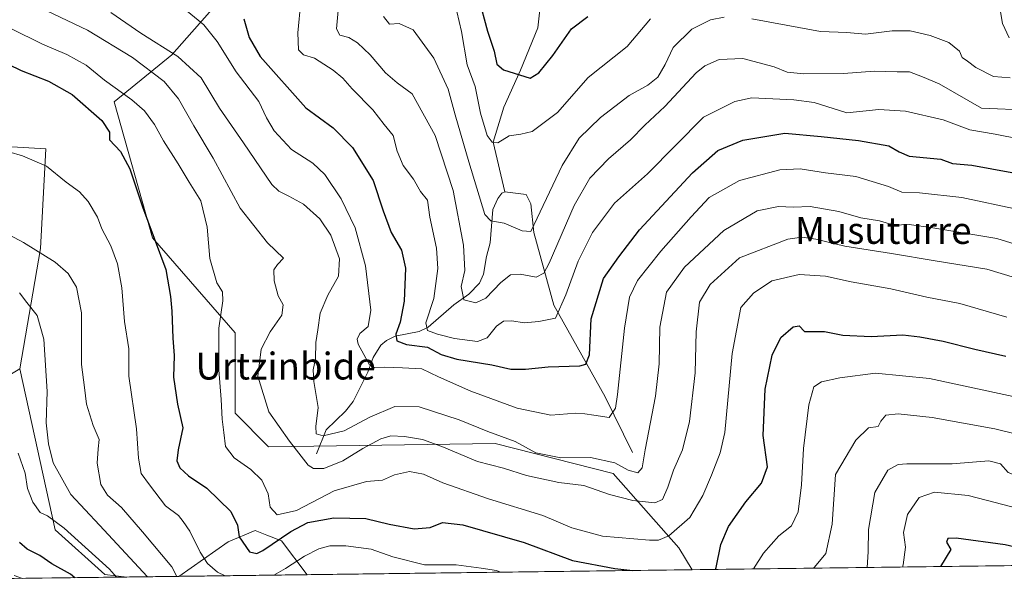
# Model space of a CAD drawing. Units: metres. Extents: x 586543 to 589968, y 4763680 to 4766038.
# Drawn here: x 586849 to 587142, y 4763680 to 4763850 of the extents above; entities that cross this region are included whole.
import ezdxf
from ezdxf.enums import TextEntityAlignment as Align

# ---------------------------------------------------------------- set-up
doc = ezdxf.new("R2010")
doc.units = ezdxf.units.M
doc.header["$MEASUREMENT"] = 0
for name, color, linetype, lineweight in [('Arbolado forestal CxS', 92, 'Continuous', 0), ('Comarca CxS', 21, 'Continuous', 0), ('Comunidad Autónoma CxS', 142, 'Continuous', 0), ('Corriente natural lineal', 142, 'Continuous', 13), ('Curva de nivel maestra', 30, 'Continuous', 30), ('Curva de nivel normal', 30, 'Continuous', 0), ('Entidad de ámbito territorial CxS', 92, 'Continuous', 0), ('Municipio CxS', 4, 'Continuous', 0), ('Provincia CxS', 1, 'Continuous', 0), ('Texto cartográfico', 7, 'Continuous', 0)]:
    doc.layers.add(name, color=color, linetype=linetype, lineweight=lineweight)
doc.styles.add('Style-Arial', font='txt')

# ---------------------------------------------------------------- blocks, each defined once
blk = doc.blocks.new('*U11')
at = {"layer": 'Arbolado forestal CxS', "color": 92, "linetype": 'Continuous', "lineweight": 0}
for points in [[(586880.5548, 4763684.285700001, 493.1576999999961), (586805.0060000002, 4763683.312899999, 522.5414000000019), (586803.9408999998, 4763698.074100001, 520.1741000000038), (586810.5011, 4763723.5845, 515.2412999999942), (586848.6562999999, 4763746.285300001, 493.9587999999931), (586859.1651, 4763698.3533, 495.2994999999937), (586874.0286999998, 4763685.0109, 495.684699999998)], [(586934.1349, 4763684.9757, 481.5696000000025), (586896.0131999999, 4763684.484800001, 484.9263999999966), (586910.6438999996, 4763694.759500001, 476.8586000000069), (586918.7368999999, 4763698.094900001, 473.4416000000056), (586922.1398999998, 4763696.749500001, 472.5550999999978), (586926.5099, 4763695.0219, 474.0261000000028)]]:
    blk.add_polyline3d(points, close=True, dxfattribs=at)
blk = doc.blocks.new('*U17')
at = {"layer": 'Arbolado forestal CxS', "color": 92, "linetype": 'Continuous', "lineweight": 0}
for points in [[(587699.8348000003, 4763694.835899999, 515.592499999999), (587048.7750000004, 4763686.452, 473.8858999999939), (587044.7468999998, 4763693.0021, 471.4824999999983), (587025.2074999996, 4763715.0713, 460.9383999999991), (586990.1445000004, 4763724.0165, 460.8292999999976), (586922.7251000004, 4763723.028700001, 466.9728000000032), (586912.7231000002, 4763733.0371, 468.9330000000046), (586912.7235000003, 4763757.056500001, 468.7142000000022), (586888.2037000004, 4763785.329500001, 475.3196999999927), (586876.7244999995, 4763825.8051, 471.0911000000052), (586893.8756999997, 4763839.8375, 460.1916000000056), (586919.3047000002, 4763868.743899999, 447.0951999999961), (586896.6838999996, 4763876.970100001, 444.9575000000041), (586837.8447000004, 4763873.907500001, 459.2762999999978)], [(586841.1589000003, 4763812.707900001, 480.9226000000053), (586856.4530999997, 4763811.772299999, 478.0872999999993), (586854.8936999999, 4763782.1469, 484.2724000000017), (586848.6562999999, 4763746.285300001, 493.9587999999931), (586810.5011, 4763723.5845, 515.2412999999942)]]:
    blk.add_polyline3d(points, dxfattribs=at)

msp = doc.modelspace()

# ---------------------------------------------------------------- linework, layer by layer
at = {"layer": 'Arbolado forestal CxS', "color": 92, "linetype": 'Continuous', "lineweight": 0, "extrusion": (0.06331492247025923, 0.0008153255946600472, 0.997993264424545), "elevation": 41525.83810094235, "flags": 128}
msp.add_lwpolyline([(4755732.552306307, -647410.2837368848), (4755732.552306307, -647007.4168580642)], dxfattribs=at)
at = {"layer": 'Arbolado forestal CxS', "color": 92, "linetype": 'Continuous', "lineweight": 0, "extrusion": (0.3624288125286934, 0.004666794831703224, 0.9319997730016033), "elevation": 235393.1826411693, "flags": 128}
msp.add_lwpolyline([(4755733.109549919, -603911.9496488887), (4755733.109549919, -603830.8819651486)], dxfattribs=at)
at = {"layer": 'Arbolado forestal CxS', "color": 92, "linetype": 'Continuous', "lineweight": 0, "extrusion": (0.4699328751084462, 0.006052607972114743, 0.8826814027887104), "elevation": 305062.4810771017, "flags": 128}
msp.add_lwpolyline([(4755730.981735302, -571923.725849858), (4755730.981735301, -571906.2113966534)], dxfattribs=at)
at = {"layer": 'Arbolado forestal CxS', "color": 92, "linetype": 'Continuous', "lineweight": 0, "extrusion": (0.08770117540771441, 0.001129346800958816, 0.9961461882715351), "elevation": 57334.37961837972, "flags": 128}
msp.add_lwpolyline([(4755732.611538537, -645683.0140829476), (4755732.611538537, -645644.7418283024)], dxfattribs=at)
at = {"layer": 'Arbolado forestal CxS', "color": 92, "linetype": 'Continuous', "lineweight": 0, "extrusion": (0.06686337726346996, 0.0008610452860584825, 0.9977617688516325), "elevation": 43826.63871245601, "flags": 128}
msp.add_lwpolyline([(4755732.308429515, -646857.4325645792), (4755732.308429515, -646742.5256711242)], dxfattribs=at)
at = {"layer": 'Arbolado forestal CxS', "color": 92, "linetype": 'Continuous', "lineweight": 0}
for points in [[(587048.7750000004, 4763686.452099999, 473.8858000000037), (587044.7468999998, 4763693.0021, 471.4824999999983), (587025.2074999996, 4763715.0713, 460.9383999999991), (586990.1445000004, 4763724.0165, 460.8292999999976), (586922.7251000004, 4763723.028700001, 466.9728000000032), (586912.7231000002, 4763733.0371, 468.9330000000046), (586912.7235000003, 4763757.056500001, 468.7142000000022), (586888.2037000004, 4763785.329500001, 475.3196999999927), (586876.7244999995, 4763825.8051, 471.0911000000052), (586893.8756999997, 4763839.8375, 460.1916000000056), (586919.3047000002, 4763868.743899999, 447.0951999999961), (586896.6838999996, 4763876.970100001, 444.9575000000041), (586837.8447000004, 4763873.907500001, 459.2762999999978)], [(587048.7750000004, 4763686.452099999, 473.8858000000037), (587044.7468999998, 4763693.0021, 471.4824999999983), (587025.2074999996, 4763715.0713, 460.9383999999991), (586990.1445000004, 4763724.0165, 460.8292999999976), (586922.7251000004, 4763723.028700001, 466.9728000000032), (586912.7231000002, 4763733.0371, 468.9330000000046), (586912.7235000003, 4763757.056500001, 468.7142000000022), (586888.2037000004, 4763785.329500001, 475.3196999999927), (586876.7244999995, 4763825.8051, 471.0911000000052), (586893.8756999997, 4763839.8375, 460.1916000000056), (586919.3047000002, 4763868.743899999, 447.0951999999961), (586896.6838999996, 4763876.970100001, 444.9575000000041), (586837.8447000004, 4763873.907500001, 459.2762999999978)], [(586919.3047000002, 4763868.743899999, 447.0951999999961), (586893.8756999997, 4763839.8375, 460.1916000000056), (586876.7244999995, 4763825.8051, 471.0911000000052), (586888.2037000004, 4763785.329500001, 475.3196999999927), (586912.7235000003, 4763757.056500001, 468.7142000000022), (586912.7231000002, 4763733.0371, 468.9330000000046), (586922.7251000004, 4763723.028700001, 466.9728000000032), (586990.1445000004, 4763724.0165, 460.8292999999976), (587025.2074999996, 4763715.0713, 460.9383999999991), (587044.7468999998, 4763693.0021, 471.4824999999983), (587048.7750000004, 4763686.452, 473.8858999999939), (586934.1349, 4763684.9757, 481.5696000000025), (586926.5099, 4763695.0219, 474.0261000000028), (586922.1398999998, 4763696.749500001, 472.5550999999978), (586918.7368999999, 4763698.094900001, 473.4416000000056), (586910.6438999996, 4763694.759500001, 476.8586000000069), (586896.0131999999, 4763684.484800001, 484.9263999999966), (586880.5548, 4763684.285700001, 493.1576999999961), (586874.0286999998, 4763685.0109, 495.684699999998), (586859.1651, 4763698.3533, 495.2994999999937), (586848.6562999999, 4763746.285300001, 493.9587999999931), (586854.8936999999, 4763782.1469, 484.2724000000017), (586856.4530999997, 4763811.772299999, 478.0872999999993), (586841.1589000003, 4763812.707900001, 480.9226000000053)], [(586841.1589000003, 4763812.707900001, 480.9226000000053), (586856.4530999997, 4763811.772299999, 478.0872999999993), (586854.8936999999, 4763782.1469, 484.2724000000017), (586848.6562999999, 4763746.285300001, 493.9587999999931)], [(586841.1589000003, 4763812.707900001, 480.9226000000053), (586856.4530999997, 4763811.772299999, 478.0872999999993), (586854.8936999999, 4763782.1469, 484.2724000000017), (586848.6562999999, 4763746.285300001, 493.9587999999931)], [(586848.6562999999, 4763746.285300001, 493.9587999999931), (586859.1651, 4763698.3533, 495.2994999999937), (586874.0286999998, 4763685.0109, 495.684699999998), (586880.5538999997, 4763684.285800001, 493.1581000000006)], [(586848.6562999999, 4763746.285300001, 493.9587999999931), (586859.1651, 4763698.3533, 495.2994999999937), (586874.0286999998, 4763685.0109, 495.684699999998), (586880.5538999997, 4763684.285800001, 493.1581000000006)], [(586934.1348000001, 4763684.9758, 481.5694999999978), (586926.5099, 4763695.0219, 474.0261000000028), (586922.1398999998, 4763696.749500001, 472.5550999999978), (586918.7368999999, 4763698.094900001, 473.4416000000056), (586910.6438999996, 4763694.759500001, 476.8586000000069), (586896.0133999996, 4763684.4849, 484.9262000000017)], [(586934.1348000001, 4763684.9758, 481.5694999999978), (586926.5099, 4763695.0219, 474.0261000000028), (586922.1398999998, 4763696.749500001, 472.5550999999978), (586918.7368999999, 4763698.094900001, 473.4416000000056), (586910.6438999996, 4763694.759500001, 476.8586000000069), (586896.0133999996, 4763684.4849, 484.9262000000017)]]:
    msp.add_polyline3d(points, dxfattribs=at)
at = {"layer": 'Comarca CxS', "color": 21, "linetype": 'Continuous', "lineweight": 0, "flags": 128}
msp.add_lwpolyline([(588756.2045445684, 4763708.43905554), (586572.590000662, 4763680.319982324), (586546.1027114633, 4765769.591839119), (586543.260000662, 4765993.819982301), (589937.2100006889, 4766037.559982301), (589956.8876290533, 4764544.950579906), (589967.710000688, 4763724.039982324), (589065.099675085, 4763712.416792735)], close=True, dxfattribs=at)
at = {"layer": 'Comunidad Autónoma CxS', "color": 142, "linetype": 'Continuous', "lineweight": 0, "flags": 128}
msp.add_lwpolyline([(588756.2045445684, 4763708.43905554), (586572.590000662, 4763680.319982324), (586546.1027114633, 4765769.591839119), (586543.260000662, 4765993.819982301), (589937.2100006889, 4766037.559982301), (589956.8876290533, 4764544.950579906), (589967.710000688, 4763724.039982324), (589065.099675085, 4763712.416792735)], close=True, dxfattribs=at)
at = {"layer": 'Corriente natural lineal', "color": 142, "linetype": 'Continuous', "lineweight": 13}
for points in [[(586993, 4763799, 431.6901000000071), (586989.5575000001, 4763813.7598, 430.3625000000029), (586992.6979, 4763824.178900001, 427.3889999999956), (586997.6601, 4763835.2401, 423.9900999999954), (587002.8400999998, 4763847.840100001, 420.3028999999952), (587006.1101000002, 4763877.190099999, 414.4980000000069), (587008.9178999999, 4763892.545100001, 409.868100000007), (587001.2801000001, 4763915.6801, 406.0227000000014), (586997.2762000002, 4763925.353499999, 404.7452000000048), (586998.4424999999, 4763934.006100001, 404.6361999999936)], [(586937, 4763721, 462.5917000000045), (586939.8855999997, 4763728.077199999, 459.9177000000054), (586945.6222000001, 4763733.681399999, 457.8420000000042), (586947.8777999999, 4763736.510700001, 456.9496000000072), (586952.2724000001, 4763745.3364, 456.0005999999995), (586953.8563999999, 4763749.633199999, 455.0531000000047), (586956.0686999997, 4763753.353599999, 453.6652000000031), (586957.8103999998, 4763754.766600001, 452.7394999999961), (586960.4124999996, 4763756.061100001, 451.241200000004), (586967.4680000005, 4763757.433900001, 446.9545999999973), (586970.1944000004, 4763758.6546, 445.8920000000071), (586977.8404999999, 4763765.3596, 442.3473999999987), (586982.3219999997, 4763768.5109, 440.0795000000071), (586985.4143000003, 4763771.7664, 438.5859999999957), (586986.6748000003, 4763774.448200001, 437.7295000000013), (586987.5016999999, 4763779.7808, 436.6926999999997), (586988.5953000002, 4763783.830499999, 436.1386000000057), (586989.4705999997, 4763793.703700001, 433.9121000000014), (586990.9483000003, 4763797.001599999, 432.4400000000023), (586992.1385000005, 4763798.5723, 431.7869000000064), (586993, 4763799, 431.6901000000071)], [(587031.0107000005, 4763721.359300001, 458.3603000000003), (587022.8574999999, 4763737.928099999, 451.9385000000038), (587007.5981999999, 4763765.248000001, 442.7029999999941), (587001.5976999998, 4763786.9232, 435.1897000000026), (587000.7163000006, 4763795.431100001, 433.4475999999996), (586999.2890999997, 4763798.250299999, 432.6649999999936), (586993, 4763799, 431.6901000000071)]]:
    msp.add_polyline3d(points, dxfattribs=at)
at = {"layer": 'Curva de nivel maestra', "color": 30, "linetype": 'Continuous', "lineweight": 30, "flags": 128}
for points, elevation in [([(586985.2000000002, 4763856.920100001), (586987.8600000005, 4763846.850099999), (586989.7800000003, 4763840.940099999), (586990.5899999999, 4763837.0701), (586992.5599999996, 4763835.380100001), (587000.5300000003, 4763832.860099999), (587003.0599999996, 4763834.440099999), (587007.2400000002, 4763839.6501), (587012.8300000001, 4763847.600099999), (587017.6500000004, 4763851.2401)], 425), ([(586915.3099999996, 4763850.4801), (586916.9100000003, 4763844.940099999), (586920.2000000002, 4763839.3201), (586933.7400000002, 4763824.040100001), (586941.9400000004, 4763818.110099999), (586947.7199999997, 4763812.1601), (586953.8499999996, 4763802.380100001), (586956.7599999999, 4763793.340100001), (586959.1399999997, 4763786.9101), (586962.2800000003, 4763781.590100001), (586963.4699999997, 4763776.2501), (586963.0300000003, 4763766.4001), (586961.8200000003, 4763760.200099999), (586960.5599999996, 4763756.600099999), (586960.8399999999, 4763754.640100001), (586963.7300000004, 4763753.5701), (586970.0199999996, 4763752.770099999), (586974.0899999999, 4763750.600099999), (586978.6900000004, 4763749.120100001), (586989.1100000005, 4763747.4901), (586994.7800000003, 4763746.2301), (586999.1100000005, 4763746.170100001), (587005.8399999999, 4763746.9001), (587015.3200000003, 4763747.210100001), (587017.0499999998, 4763747.6601), (587018.1600000003, 4763750.4901), (587018.7000000002, 4763761.1501), (587022.3499999996, 4763773.1501), (587026.9400000004, 4763779.670100001), (587033.0800000001, 4763787.720100001), (587048.7800000003, 4763804.670100001), (587056.3499999996, 4763811.280099999), (587063.7999999998, 4763814.390100001), (587076.3099999996, 4763816.4301), (587087.1200000001, 4763815.460100001), (587098.2100000001, 4763814.3301), (587107.25, 4763812.7401), (587110.3499999996, 4763810.960100001), (587113.2800000003, 4763809.600099999), (587122.6900000004, 4763808.7401), (587126.2100000001, 4763807.4101), (587131.8899999997, 4763806.940099999), (587143.7999999998, 4763804.7401)], 450), ([(586841.2999999998, 4763838.9001), (586849.0899999999, 4763835.100099999), (586857.2400000002, 4763831.940099999), (586864.2999999998, 4763827.970100001), (586873.1399999997, 4763820.2301), (586875.3799999999, 4763816.8201), (586875.4199999999, 4763814.520099999), (586878.6500000004, 4763810.970100001), (586881.4000000004, 4763805.860099999), (586885.1799999997, 4763794.4901), (586892.1600000003, 4763775.9101), (586893.5499999998, 4763767.850099999), (586893.9600000001, 4763763.470100001), (586894.25, 4763755.380100001), (586894.6500000004, 4763750.2601), (586894.4400000004, 4763743.780099999), (586895.6299999999, 4763735.790100001), (586897.1600000003, 4763728.690099999), (586895.7800000003, 4763722.200099999), (586895.4100000003, 4763718.920100001), (586896.3399999999, 4763716.7601), (586898.8899999997, 4763714.380100001), (586904.3700000001, 4763710.7401), (586911.4600000001, 4763703.8301), (586913.4199999999, 4763699.7301), (586913.9500000002, 4763696.300100001), (586917.0199999996, 4763691.8301), (586919.2100000001, 4763691.2601), (586920.9699999997, 4763692.1601), (586929.3499999996, 4763697.840100001), (586934.4000000004, 4763700.520099999), (586942.1200000001, 4763701.920100001), (586951.6600000003, 4763701.670100001), (586958.5999999996, 4763700.0701), (586965.9800000004, 4763698.670100001), (586970.7800000003, 4763699.0701), (586974.4500000002, 4763700.5001), (586980.4500000002, 4763699.780099999), (586998.7800000003, 4763694.540100001), (587013.1100000005, 4763689.210100001), (587025.6900000004, 4763686.800100001), (587031.0366000002, 4763686.2238)], 475), ([(587055.6416999997, 4763686.5406), (587055.8700000001, 4763687.0801), (587057.2999999998, 4763693.950099999), (587059.5300000003, 4763699.360099999), (587064.6600000003, 4763706.720100001), (587069.3600000005, 4763712.280099999), (587071.0899999999, 4763717.1501), (587069.8799999999, 4763726.4001), (587070.4800000004, 4763740.2301), (587072.4800000004, 4763750.340100001), (587075.1299999999, 4763755.640100001), (587078.7999999998, 4763758.840100001), (587080.5300000003, 4763759.130100001), (587082.0999999996, 4763757.4301), (587088.0999999996, 4763757.370100001), (587093.5800000001, 4763756.350099999), (587102.0099999999, 4763755.940099999), (587111.4000000004, 4763756.440099999), (587116.4100000003, 4763755.800100001), (587123.4199999999, 4763754.4801), (587132.7800000003, 4763752.1601), (587142.0499999998, 4763750.100099999)], 475), ([(587169.5192999998, 4763688.006999999), (587166.9299999997, 4763689.290100001), (587164.7599999999, 4763688.790100001), (587162.4400000004, 4763689.030099999), (587158.7199999997, 4763690.420100001), (587152.8700000001, 4763691.2601), (587141.8600000005, 4763693.9001), (587127.29, 4763695.840100001), (587124.7999999998, 4763695.770099999), (587124.3899999997, 4763694.6801), (587125.6600000003, 4763692.5001), (587122.6124999998, 4763687.403000001)], 500), ([(586865.0784, 4763684.0867), (586863.7699999996, 4763685.1801), (586858.25, 4763688.2401), (586854.6100000005, 4763690.7401), (586850.8600000005, 4763692.5801), (586848.5499999998, 4763694.520099999)], 500), ([(587055.6415999997, 4763686.5404), (587055.6416999997, 4763686.5406)], 475), ([(586865.0787000004, 4763684.0864), (586865.0784, 4763684.0867)], 500), ([(587031.0366000002, 4763686.2238), (587031.0388000002, 4763686.2236)], 475)]:
    msp.add_lwpolyline(points, dxfattribs=dict(at, elevation=elevation))
at = {"layer": 'Curva de nivel normal', "color": 30, "linetype": 'Continuous', "lineweight": 0, "flags": 128}
for points, elevation in [([(587145.7100000001, 4763793.77), (587128.9600000001, 4763797.34), (587116.3799999999, 4763798.730000001), (587111.1299999999, 4763798.92), (587107.0999999996, 4763800.58), (587097.3799999999, 4763803.560000001), (587088.4299999997, 4763804.699999999), (587080.9000000004, 4763805.84), (587074.8399999999, 4763805.59), (587062.8499999996, 4763802.41), (587053.7999999998, 4763797.300000001), (587048.4600000001, 4763791.550000001), (587039.4100000003, 4763781.380000001), (587032.5099999999, 4763772.57), (587030.0999999996, 4763767.630000001), (587028.5999999996, 4763758.359999999), (587026.5300000003, 4763738.630000001), (587025.8700000001, 4763734.619999999), (587024.0700000003, 4763731.76), (587019.5, 4763732.52), (587016.8200000003, 4763732.859999999), (587014.1500000004, 4763733.039999999), (587006.7199999997, 4763732.5), (586996.6799999997, 4763734.57), (586982.9199999999, 4763739.619999999), (586973.2599999999, 4763743.949999999), (586968.29, 4763746.26), (586962.5599999996, 4763746.58), (586957.2300000004, 4763746.74), (586954.2100000001, 4763746.65), (586952.7699999996, 4763747.439999999), (586949.3099999996, 4763753.630000001), (586949.04, 4763755.130000001), (586949.8399999999, 4763756.810000001), (586952.3499999996, 4763758.9), (586953.0999999996, 4763763.779999999), (586951.5599999996, 4763776.960000001), (586948.4400000004, 4763788.32), (586944.25, 4763796.9), (586939.4100000003, 4763804.199999999), (586935.8600000005, 4763807.539999999), (586929.5700000003, 4763811.66), (586924.3200000003, 4763817.15), (586922.1200000001, 4763821), (586919.7699999996, 4763825.92), (586913.0599999996, 4763834.74), (586907.4500000002, 4763843.800000001), (586903.4299999997, 4763848.730000001), (586896.8200000003, 4763854.17)], 455), ([(587146.4000000004, 4763814.710000001), (587138.9000000004, 4763816.199999999), (587131.3399999999, 4763817.460000001), (587123.3899999997, 4763820.480000001), (587112.1500000004, 4763823.039999999), (587104.2699999996, 4763823.57), (587094.7699999996, 4763822.58), (587085.0099999999, 4763825.600000001), (587078.9600000001, 4763826.449999999), (587066.4400000004, 4763827.02), (587061.3899999997, 4763825.859999999), (587052.1100000005, 4763821.289999999), (587035.4000000004, 4763804.380000001), (587025.6600000003, 4763795.609999999), (587019.0300000003, 4763786.859999999), (587014.7599999999, 4763778.310000001), (587011.1100000005, 4763768.279999999), (587008.1100000005, 4763761.41), (587003.1100000005, 4763760.4), (586998.7800000003, 4763759.980000001), (586995.0800000001, 4763760.59), (586992.6200000001, 4763760.460000001), (586990.5, 4763759), (586987.7199999997, 4763755.51), (586984.8399999999, 4763754.439999999), (586977.9800000004, 4763755.350000001), (586972.9100000003, 4763756.619999999), (586970, 4763757.699999999), (586969.5, 4763759.960000001), (586971.8499999996, 4763767.24), (586973.0800000001, 4763776.15), (586972.6399999997, 4763782.24), (586970.6900000004, 4763791.49), (586969.9900000002, 4763796.49), (586967.8899999997, 4763799.15), (586965.7800000003, 4763802.82), (586962.7400000002, 4763806.82), (586960.9800000004, 4763811.07), (586959.7999999998, 4763815.83), (586957.0499999998, 4763819.08), (586953.7599999999, 4763823.449999999), (586947.5999999996, 4763829.640000001), (586944.8300000001, 4763832.84), (586941.9600000001, 4763835.230000001), (586936.4000000004, 4763838.859999999), (586933.0499999998, 4763839.83), (586931.5899999999, 4763841.32), (586931.3899999997, 4763846.33), (586932.2999999998, 4763855.74)], 445), ([(586943.5199999996, 4763854.07), (586942.8899999997, 4763847.58), (586943.9400000004, 4763845.680000001), (586946.5899999999, 4763844.980000001), (586949.1200000001, 4763843.430000001), (586952.9500000002, 4763839.789999999), (586957.4400000004, 4763834.42), (586960.9400000004, 4763831.430000001), (586965.4500000002, 4763828.180000001), (586972.29, 4763815.789999999), (586977.5800000001, 4763799.42), (586980.7199999997, 4763783.100000001), (586981.0899999999, 4763775.57), (586980.0300000003, 4763770.82), (586980.8300000001, 4763766.880000001), (586984.3399999999, 4763765.9), (586987.3700000001, 4763767.300000001), (586991.7999999998, 4763772), (586994.7100000001, 4763774.24), (586997.54, 4763774.52), (587002.3300000001, 4763773.550000001), (587004.5999999996, 4763774.810000001), (587006.1600000003, 4763777.800000001), (587013.6200000001, 4763794.9), (587018.2599999999, 4763803.039999999), (587023.7999999998, 4763808.82), (587030.3399999999, 4763814.49), (587034.6299999999, 4763818.82), (587040.5999999996, 4763824.390000001), (587049.9199999999, 4763834.42), (587052.5300000003, 4763836.539999999), (587056.7800000003, 4763838.460000001), (587063.7699999996, 4763838.67), (587073.0999999996, 4763836.230000001), (587076.9800000004, 4763834.66), (587081.9199999999, 4763834.130000001), (587093.7199999997, 4763834.279999999), (587103.0199999996, 4763834.949999999), (587109.7199999997, 4763834.76), (587113.3499999996, 4763834.720000001), (587117.2300000004, 4763833.279999999), (587122.1699999999, 4763831.220000001), (587134.7699999996, 4763823.949999999), (587149.0300000003, 4763823.33)], 440), ([(587140.2999999998, 4763853.84), (587141.0300000003, 4763849.100000001), (587143.0700000003, 4763844.880000001)], 430), ([(586856.7100000001, 4763852.880000001), (586868.8700000001, 4763847.16), (586882.2300000004, 4763839.02), (586891.6200000001, 4763831.83), (586895.9299999997, 4763826.680000001), (586900.4800000004, 4763818.680000001), (586906.2599999999, 4763809.08), (586914.2699999996, 4763794.140000001), (586922.3700000001, 4763783.77), (586927.1200000001, 4763779.220000001), (586925.3399999999, 4763777.359999999), (586924.2199999997, 4763775.77), (586924.3600000005, 4763772.49), (586925.5999999996, 4763768.07), (586927.0599999996, 4763765.32), (586926.6399999997, 4763762.279999999), (586923.1600000003, 4763757.300000001), (586920.5, 4763752.189999999), (586919.54, 4763744.15), (586922.7800000003, 4763733.49), (586928.9199999999, 4763724.710000001), (586934.5099999999, 4763717.58), (586936.0499999998, 4763716.59), (586939.1200000001, 4763716.59), (586944.79, 4763718.859999999), (586950.79, 4763722.529999999), (586956.1200000001, 4763725.4), (586959.1200000001, 4763726.310000001), (586963.1100000005, 4763726.17), (586968.4500000002, 4763725.230000001), (586974.2800000003, 4763723.130000001), (586984.8099999996, 4763718.699999999), (586992.6399999997, 4763716.689999999), (586999.4299999997, 4763714.480000001), (587009.0199999996, 4763712.41), (587016.4600000001, 4763711.51), (587024.1399999997, 4763708.859999999), (587031.0599999996, 4763707.039999999), (587037.6100000005, 4763706.42), (587039.9000000004, 4763707.390000001), (587041.5099999999, 4763711.01), (587043.1299999999, 4763716.08), (587045.8099999996, 4763722.189999999), (587047.9299999997, 4763730.58), (587049.6100000005, 4763745.140000001), (587049.8700000001, 4763757.310000001), (587050.9199999999, 4763766.100000001), (587054.1100000005, 4763771.4), (587062.7800000003, 4763779.33), (587077.2199999997, 4763784.92), (587081.3600000005, 4763785.480000001), (587085.5599999996, 4763784.869999999), (587094.0999999996, 4763782.850000001), (587108, 4763780.65), (587121.04, 4763778.430000001), (587136.3600000005, 4763775.99), (587154.4900000002, 4763770.539999999)], 465), ([(586875.7800000003, 4763852.439999999), (586884.6900000004, 4763846.279999999), (586895.6900000004, 4763839.310000001), (586902.6399999997, 4763832.980000001), (586908.0800000001, 4763823.939999999), (586915.2800000003, 4763813.640000001), (586923.6799999997, 4763801.230000001), (586925.7300000004, 4763799.16), (586928.7599999999, 4763797.680000001), (586933.0700000003, 4763795.350000001), (586937.9699999997, 4763790.99), (586941.2199999997, 4763786.08), (586943.7699999996, 4763779.08), (586943.5099999999, 4763773.869999999), (586940.3799999999, 4763768.27), (586938.0499999998, 4763762.83), (586937.3799999999, 4763757.92), (586936.7599999999, 4763754.109999999), (586936.6500000004, 4763749.279999999), (586935.9699999997, 4763745.99), (586936.1600000003, 4763742.52), (586937.4500000002, 4763734.82), (586936.7699999996, 4763729.140000001), (586936.8799999999, 4763726.92), (586938.9800000004, 4763726.359999999), (586945.2199999997, 4763727.810000001), (586952.8399999999, 4763731.880000001), (586960.29, 4763735.050000001), (586967.4900000002, 4763734.99), (586979.3899999997, 4763731.109999999), (586987.9299999997, 4763727.640000001), (586996.0999999996, 4763724.640000001), (587002.2300000004, 4763721.26), (587009.6399999997, 4763719.779999999), (587018.4699999997, 4763719.859999999), (587025.6699999999, 4763718.300000001), (587029.7199999997, 4763716.100000001), (587032.5199999996, 4763715.33), (587033.8099999996, 4763716.83), (587034.7100000001, 4763722.16), (587037.79, 4763738.16), (587038.8899999997, 4763747.82), (587039.0700000003, 4763758.720000001), (587041.0899999999, 4763769.130000001), (587046.4500000002, 4763776.609999999), (587058.1100000005, 4763787.49), (587068.0999999996, 4763793.34), (587074.4400000004, 4763794.66), (587078.7699999996, 4763794.439999999), (587083.8200000003, 4763794.640000001), (587092.3399999999, 4763793.100000001), (587098.9500000002, 4763791.289999999), (587104.4100000003, 4763790.32), (587108.6900000004, 4763789.039999999), (587113.29, 4763789.32), (587120.3200000003, 4763788.300000001), (587139.3200000003, 4763785.109999999), (587152.8300000001, 4763780.92)], 460), ([(586956.9100000003, 4763851.24), (586958.7199999997, 4763848.99), (586961.54, 4763849.180000001), (586965.7000000002, 4763847.25), (586971.8899999997, 4763838.800000001), (586976.1399999997, 4763829.58), (586978.2000000002, 4763821.980000001), (586982.2999999998, 4763807.9), (586987.04, 4763792.300000001), (586988.8600000005, 4763790.350000001), (586992.7800000003, 4763789.720000001), (586998.0999999996, 4763787.390000001), (587000.7000000002, 4763787.180000001), (587003.4699999997, 4763793.08), (587010.0700000003, 4763806.869999999), (587015.1200000001, 4763815.029999999), (587021.4500000002, 4763821.189999999), (587029.9800000004, 4763827.680000001), (587035.5300000003, 4763830.779999999), (587038.4800000004, 4763833.130000001), (587040.7400000002, 4763836.960000001), (587043.1100000005, 4763842.039999999), (587048.6100000005, 4763847.460000001), (587054.1799999997, 4763850.210000001), (587058.25, 4763851.01)], 435), ([(586978.7199999997, 4763852.75), (586980.0499999998, 4763846.75), (586981.7400000002, 4763836.800000001), (586984.1699999999, 4763830.350000001), (586985.75, 4763822.460000001), (586987.7599999999, 4763815.77), (586989.2000000002, 4763813.800000001), (586990.8899999997, 4763813.609999999), (586994.3099999996, 4763815.689999999), (586997.7699999996, 4763816.15), (587001.1399999997, 4763816.960000001), (587008.6600000003, 4763822.59), (587017.7999999998, 4763833.07), (587029.3399999999, 4763842.26), (587036.3200000003, 4763850.480000001)], 430), ([(586846.0199999996, 4763847.699999999), (586855.4400000004, 4763843.01), (586862.7000000002, 4763839.939999999), (586868.4500000002, 4763836.689999999), (586873.8700000001, 4763832.230000001), (586882.0300000003, 4763826.4), (586885.75, 4763823.109999999), (586888.7199999997, 4763819.08), (586891.4100000003, 4763814.189999999), (586895.8300000001, 4763807.350000001), (586899.0599999996, 4763801.930000001), (586902.5199999996, 4763796.350000001), (586904.4600000001, 4763788.470000001), (586905.1900000004, 4763779.100000001), (586907.3300000001, 4763771.869999999), (586908.9600000001, 4763769.199999999), (586909.1399999997, 4763766.51), (586907.9100000003, 4763758.439999999), (586907.8899999997, 4763745.949999999), (586908.6200000001, 4763737.16), (586908.8799999999, 4763731.26), (586909.4199999999, 4763727.34), (586909.9199999999, 4763723.140000001), (586912.4800000004, 4763719.74), (586917.4600000001, 4763716.27), (586920.7000000002, 4763713.15), (586922.6100000005, 4763709.07), (586923.2199999997, 4763705.100000001), (586925.2800000003, 4763702.779999999), (586931, 4763704.07), (586942.2599999999, 4763709.91), (586951.79, 4763712.76), (586956.6299999999, 4763713.16), (586960.1399999997, 4763714.680000001), (586964.6200000001, 4763715.699999999), (586968.79, 4763714.930000001), (586974.5899999999, 4763712.359999999), (586988.1799999997, 4763707.560000001), (587004.2699999996, 4763702.640000001), (587012.9400000004, 4763698.949999999), (587022.0599999996, 4763696.449999999), (587036.0199999996, 4763695.279999999), (587038.6600000003, 4763695.300000001), (587041.7800000003, 4763696.560000001), (587048.0199999996, 4763702.039999999), (587051.9400000004, 4763708.560000001), (587054.5099999999, 4763714.65), (587057.0800000001, 4763721.230000001), (587058.4400000004, 4763727.32), (587060.6699999999, 4763750.82), (587063.2400000002, 4763764.550000001), (587066.9299999997, 4763768.789999999), (587072.4000000004, 4763772.5), (587080.5899999999, 4763774.390000001), (587088.4400000004, 4763773.880000001), (587096.0300000003, 4763772.230000001), (587107.8600000005, 4763770.15), (587118.5800000001, 4763767.630000001), (587128.3200000003, 4763765.699999999), (587142.3700000001, 4763761.699999999)], 470), ([(587066.5099999999, 4763850.550000001), (587086.8799999999, 4763846.75), (587094.7100000001, 4763846.41), (587100.2999999998, 4763846.01), (587108.25, 4763846.960000001), (587113.54, 4763846.92), (587119.5, 4763845.539999999), (587125.0700000003, 4763843.449999999), (587128.2199999997, 4763840.930000001), (587129.0800000001, 4763839.01), (587130.6900000004, 4763837.960000001), (587133.1600000003, 4763836.07), (587138.4100000003, 4763833.380000001), (587143.3399999999, 4763832.930000001)], 435), ([(586845.4400000004, 4763810.91), (586849.4800000004, 4763809.730000001), (586856.6299999999, 4763806.630000001), (586862.5, 4763801.859999999), (586866.4400000004, 4763798.980000001), (586869.0099999999, 4763796.119999999), (586871.8499999996, 4763791.439999999), (586873.1200000001, 4763788.01), (586875.7300000004, 4763782.960000001), (586877.7699999996, 4763777.600000001), (586879.0800000001, 4763770.439999999), (586879.8700000001, 4763760.42), (586881.1699999999, 4763752.279999999), (586881.0899999999, 4763744.15), (586883.3700000001, 4763728.41), (586883.9600000001, 4763719.640000001), (586884.8300000001, 4763715.15), (586887.2999999998, 4763711.699999999), (586892.0599999996, 4763705.439999999), (586895.9000000004, 4763702.560000001), (586897.2999999998, 4763700.83), (586899.3200000003, 4763697.980000001), (586902.3300000001, 4763691.699999999), (586904.5700000003, 4763688.279999999), (586907.4600000001, 4763685.76), (586909.8125999998, 4763684.662500001)], 480), ([(586842.4699999997, 4763787.82), (586849.8200000003, 4763783.9), (586859.1699999999, 4763778.060000001), (586863.0999999996, 4763774.680000001), (586865.5700000003, 4763770.640000001), (586867.0499999998, 4763762.92), (586867.0800000001, 4763747.560000001), (586867.8899999997, 4763740.720000001), (586868.5800000001, 4763735.789999999), (586870.4699999997, 4763729.42), (586872.3200000003, 4763725.220000001), (586872.0199999996, 4763722.51), (586871.7100000001, 4763718.16), (586872.7599999999, 4763711.83), (586874.7599999999, 4763708.630000001), (586878.9600000001, 4763704.960000001), (586885.2199999997, 4763697.730000001), (586893.9299999997, 4763687.289999999), (586895.3801999995, 4763684.476700001)], 485), ([(586848.5800000001, 4763768.930000001), (586850.7400000002, 4763766.09), (586853.8499999996, 4763762.199999999), (586855.8099999996, 4763755.16), (586856.8200000003, 4763739.52), (586856.5199999996, 4763730.220000001), (586857.2599999999, 4763723.960000001), (586858.5800000001, 4763718.279999999), (586863.8600000005, 4763708.9), (586872.3799999999, 4763699.76), (586886.6394999997, 4763684.3641)], 490), ([(587066.9923, 4763686.686600001), (587069.9800000004, 4763691.42), (587074.54, 4763696.529999999), (587078.3200000003, 4763699.539999999), (587080.2400000002, 4763703.699999999), (587081.25, 4763711.720000001), (587081.7999999998, 4763722.52), (587083.4600000001, 4763735.600000001), (587084.9199999999, 4763740.930000001), (587087.2100000001, 4763742.42), (587092.6100000005, 4763743.600000001), (587103.2400000002, 4763744.960000001), (587119.3600000005, 4763743.42), (587149.25, 4763736.970000001)], 480), ([(587084.8017999995, 4763686.915899999), (587085.1399999997, 4763687.24), (587088.5199999996, 4763691.310000001), (587090.3799999999, 4763699.99), (587091.3200000003, 4763714.83), (587097.4600000001, 4763725.01), (587101.2300000004, 4763728.689999999), (587104.0999999996, 4763729.07), (587104.8700000001, 4763730.66), (587106.3899999997, 4763732.5), (587110.0199999996, 4763732.9), (587120.0999999996, 4763731.82), (587138.7699999996, 4763728.42), (587163.7599999999, 4763722.26), (587177.9500000002, 4763717.65), (587186.3700000001, 4763714.220000001), (587196.9199999999, 4763711.33), (587211.5899999999, 4763706.66), (587224.9900000002, 4763702.880000001), (587237.4199999999, 4763699.75), (587245.4299999997, 4763696.550000001), (587254.04, 4763693.350000001), (587264.0009000005, 4763689.2235)], 485), ([(586877.4994000001, 4763684.246400001), (586875.3300000001, 4763686.58), (586861.9199999999, 4763698.82), (586856.8799999999, 4763702.529999999), (586854.7400000002, 4763703.460000001), (586852.54, 4763706.58), (586850.9900000002, 4763710.680000001), (586850.3300000001, 4763715.17), (586848.2199999997, 4763721.130000001)], 495), ([(587100.7731999997, 4763687.1216), (587101.1200000001, 4763691.800000001), (587101.1399999997, 4763698.480000001), (587103.0899999999, 4763709.42), (587106.9600000001, 4763716.08), (587109.9699999997, 4763717.77), (587112.5999999996, 4763718.039999999), (587126.04, 4763717.99), (587137.0300000003, 4763718.92), (587140.5, 4763717.980000001), (587142.7199999997, 4763715.449999999), (587146.2999999998, 4763714.02), (587156.2400000002, 4763711.970000001), (587164.1100000005, 4763710.66), (587174.3200000003, 4763707.630000001), (587187.6100000005, 4763703.680000001), (587201.1399999997, 4763699.99), (587205.2999999998, 4763698.449999999), (587211.9000000004, 4763696.4), (587222.6500000004, 4763693.74), (587231.0599999996, 4763691.07), (587236.5828999998, 4763688.8704)], 490), ([(587202.0056999996, 4763688.425200001), (587188.1699999999, 4763692.16), (587174.0800000001, 4763694.84), (587167.7000000002, 4763697.99), (587161.3399999999, 4763700.27), (587156.0099999999, 4763701.369999999), (587146.4800000004, 4763704.539999999), (587130.8399999999, 4763708.57), (587120.7999999998, 4763709.600000001), (587116.2400000002, 4763708), (587112.79, 4763702.91), (587111.6299999999, 4763697.5), (587112.2100000001, 4763693.16), (587111.5099999999, 4763687.960000001), (587111.3041000003, 4763687.257300001)], 495), ([(586924.2779999999, 4763684.8488), (586927.7100000001, 4763686.800000001), (586933.3600000005, 4763690.5), (586937.6200000001, 4763692.640000001), (586940.9600000001, 4763693.539999999), (586945.6399999997, 4763693.59), (586953.2000000002, 4763692.57), (586959.7100000001, 4763690.25), (586969.0700000003, 4763687.960000001), (586978.4800000004, 4763687.880000001), (586985.9299999997, 4763686.9), (586990.4800000004, 4763686.189999999), (586991.6809, 4763685.716800001)], 480), ([(586849.5263999999, 4763683.886299999), (586847.0599999996, 4763684.76)], 505)]:
    msp.add_lwpolyline(points, dxfattribs=dict(at, elevation=elevation))
at = {"layer": 'Entidad de ámbito territorial CxS', "color": 92, "linetype": 'Continuous', "lineweight": 0, "flags": 128}
msp.add_lwpolyline([(588756.2045445684, 4763708.43905554), (586572.590000662, 4763680.319982324), (586546.1027114633, 4765769.591839119)], dxfattribs=at)
at = {"layer": 'Municipio CxS', "color": 4, "linetype": 'Continuous', "lineweight": 0, "flags": 128}
msp.add_lwpolyline([(589065.099675085, 4763712.416792735), (588756.2045445684, 4763708.43905554), (586572.590000662, 4763680.319982324), (586546.1027114633, 4765769.591839119), (586543.260000662, 4765993.819982301), (589937.2100006889, 4766037.559982301)], dxfattribs=at)
at = {"layer": 'Provincia CxS', "color": 1, "linetype": 'Continuous', "lineweight": 0, "flags": 128}
msp.add_lwpolyline([(588756.2045445684, 4763708.43905554), (586572.590000662, 4763680.319982324), (586546.1027114633, 4765769.591839119), (586543.260000662, 4765993.819982301), (589937.2100006889, 4766037.559982301), (589956.8876290533, 4764544.950579906), (589967.710000688, 4763724.039982324), (589065.099675085, 4763712.416792735)], close=True, dxfattribs=at)

# ---------------------------------------------------------------- block references
at = {"layer": 'Arbolado forestal CxS', "color": 92, "linetype": 'Continuous', "lineweight": 0}
for name in ['*U17', '*U11']:
    msp.add_blockref(name, (0, 0), dxfattribs=at)

# ---------------------------------------------------------------- texts
at = {"layer": 'Texto cartográfico', "color": 7, "linetype": 'Continuous', "lineweight": 0, "style": 'Style-Arial'}
for s, p in [('Musuturre', (587105.5905402438, 4763787.500150001)), ('Urtzinbide', (586927.7767390239, 4763747.110149999))]:
    msp.add_text(s, height=8, dxfattribs=at).set_placement(p, align=Align.MIDDLE_CENTER)

doc.saveas('drawing.dxf')
